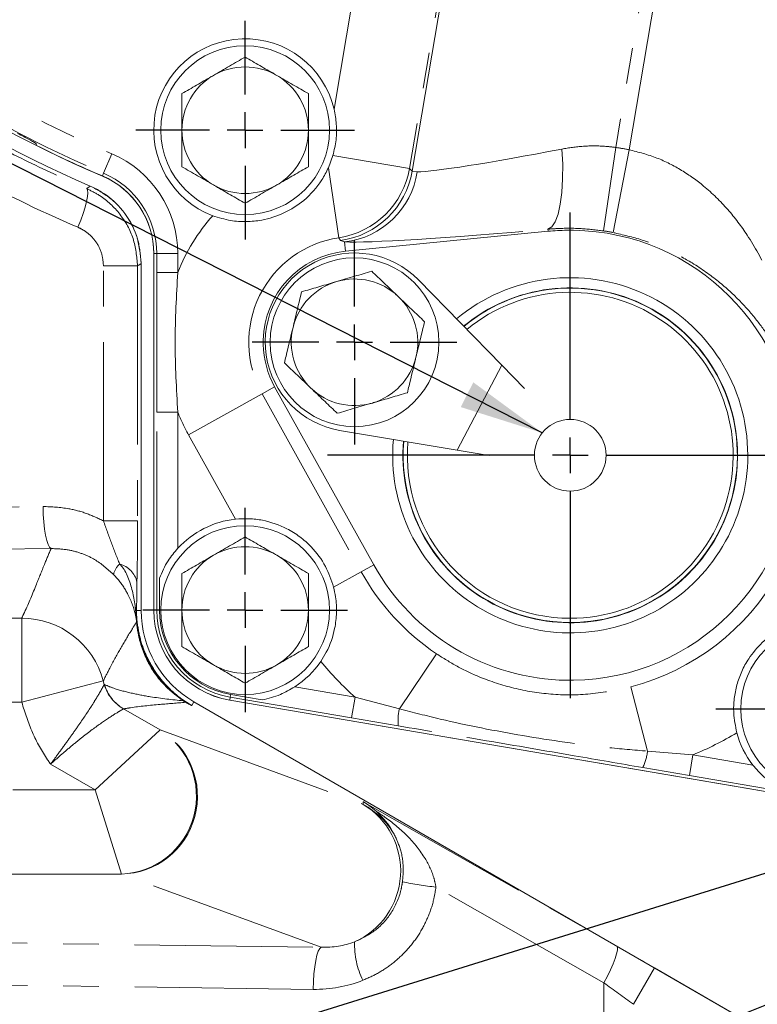
# Model space of a CAD drawing. Units: millimetres. Extents: x 11 to 1180, y 5 to 832.
# Drawn here: x 481 to 507, y 172 to 207 of the extents above; entities that cross this region are included whole.
import ezdxf

# ---------------------------------------------------------------- set-up
doc = ezdxf.new("R2010")
doc.units = ezdxf.units.MM
doc.linetypes.add('PHANTOM', pattern=[12.7, 6.35, -1.27, 1.27, -1.27, 1.27, -1.27])
doc.layers.add('SLD-0', color=7, linetype='Continuous')
doc.styles.add('SLDTEXTSTYLE0', font='TXT', dxfattribs={"width": 0.605})
doc.dimstyles.new('SLDDIMSTYLE1', dxfattribs={"dimtxt": 3, "dimasz": 3, "dimexe": 0, "dimexo": 0.0625, "dimgap": 0.75, "dimtad": 0, "dimdec": 1, "dimlfac": 4, "dimrnd": 1e-09, "dimzin": 4, "dimdsep": 46, "dimtxsty": 'SLDTEXTSTYLE0', "dimsah": 1, "dimcen": 0.09, "dimadec": 0, "dimazin": 0, "dimtfac": 1, "dimtdec": 3, "dimtofl": 0, "dimtmove": 0, "dimatfit": 3, "dimfxl": 0, "dimfrac": 2, "dimtolj": 1, "dimtzin": 12, "dimarcsym": 0})
doc.dimstyles.new('SLDDIMSTYLE2', dxfattribs={"dimtxt": 3, "dimasz": 3, "dimexe": 0, "dimexo": 0.0625, "dimgap": 0.75, "dimtad": 0, "dimlfac": 4, "dimrnd": 1e-09, "dimzin": 4, "dimdsep": 46, "dimtxsty": 'SLDTEXTSTYLE0', "dimsah": 1, "dimcen": 0.09, "dimadec": 0, "dimazin": 0, "dimtfac": 1, "dimtdec": 3, "dimtofl": 0, "dimtmove": 0, "dimatfit": 3, "dimfxl": 0, "dimfrac": 2, "dimtolj": 1, "dimtzin": 12, "dimarcsym": 0})
doc.dimstyles.new('SLDDIMSTYLE3', dxfattribs={"dimtxt": 3, "dimasz": 3, "dimexe": 0, "dimexo": 0.0625, "dimgap": 0.75, "dimtad": 0, "dimtih": 1, "dimtoh": 1, "dimdec": 1, "dimlfac": 4, "dimrnd": 1e-09, "dimzin": 4, "dimdsep": 46, "dimtxsty": 'SLDTEXTSTYLE0', "dimsah": 1, "dimcen": 0, "dimadec": 0, "dimazin": 0, "dimtfac": 1, "dimtdec": 3, "dimtofl": 0, "dimtmove": 0, "dimatfit": 3, "dimfxl": 0, "dimfrac": 2, "dimtolj": 1, "dimtzin": 12, "dimarcsym": 0})
doc.dimstyles.new('SLDDIMSTYLE5', dxfattribs={"dimtxt": 0, "dimasz": 3, "dimexe": 0, "dimexo": 0.0625, "dimgap": 0, "dimtad": 0, "dimtih": 1, "dimtoh": 1, "dimdec": 0, "dimrnd": 1e-09, "dimzin": 0, "dimdsep": 46, "dimtxsty": 'Standard', "dimsah": 1, "dimcen": 0.09, "dimadec": 0, "dimazin": 0, "dimtfac": 3, "dimtdec": 0, "dimtofl": 0, "dimtmove": 0, "dimatfit": 3, "dimfxl": 0, "dimfrac": 2, "dimtolj": 1, "dimtzin": 0, "dimarcsym": 0})

# ---------------------------------------------------------------- blocks, each defined once
blk = doc.blocks.new('*D15')
at = {"layer": 'SLD-0'}
for p, q in [((451.9, 187.037), (451.9, 39.791)), ((561.9, 99.442), (561.9, 39.791)), ((451.9, 42.966), (499.014, 42.966)), ((561.9, 42.966), (514.786, 42.966))]:
    blk.add_line(p, q, dxfattribs=at)
for points in [[(451.9, 42.966), (454.9, 42.505), (454.9, 43.428)], [(561.9, 42.966), (558.9, 43.428), (558.9, 42.505)]]:
    blk.add_solid(points, dxfattribs=at)
at = {"layer": 'SLD-0', "insert": (500.601, 44.534), "char_height": 3, "attachment_point": 1, "style": 'SLDTEXTSTYLE0'}
blk.add_mtext('440.00', dxfattribs=at)
blk = doc.blocks.new('*D18')
at = {"layer": 'SLD-0'}
for p, q in [((523.104, 181.906), (441.613, 156.582)), ((441.613, 156.582), (438.613, 156.582))]:
    blk.add_line(p, q, dxfattribs=at)
blk.add_solid([(523.104, 181.906), (520.102, 181.457), (520.376, 180.575)], dxfattribs=at)
at = {"layer": 'SLD-0', "char_height": 3, "attachment_point": 1, "style": 'SLDTEXTSTYLE0'}
for s, insert in [('%%c', (422.346, 160.449)), ('325.0', (426.719, 160.449)), ('B.C.', (426.074, 155.85))]:
    blk.add_mtext(s, dxfattribs=dict(at, insert=insert))
blk = doc.blocks.new('*D20')
at = {"layer": 'SLD-0'}
for p, q in [((446.787, 271.463), (372.75, 271.463)), ((375.925, 271.463), (375.925, 215.401)), ((375.925, 136.463), (375.925, 192.524)), ((503.495, 136.463), (372.75, 136.463))]:
    blk.add_line(p, q, dxfattribs=at)
for points in [[(375.925, 271.463), (375.463, 268.463), (376.386, 268.463)], [(375.925, 136.463), (376.386, 139.463), (375.463, 139.463)]]:
    blk.add_solid(points, dxfattribs=at)
at = {"layer": 'SLD-0', "char_height": 3, "attachment_point": 1, "rotation": 90, "style": 'SLDTEXTSTYLE0'}
for s, insert in [('2 PLACES', (376.656, 194.509)), ('540.0', (372.058, 198.81))]:
    blk.add_mtext(s, dxfattribs=dict(at, insert=insert))
blk = doc.blocks.new('*D22')
at = {"layer": 'SLD-0'}
for p, q in [((518.44, 176.735), (441.613, 146.282)), ((441.613, 146.282), (438.613, 146.282))]:
    blk.add_line(p, q, dxfattribs=at)
blk.add_arc((561.9, 193.963), 46.75, 197.7378, 288.9845, dxfattribs=at)
blk.add_solid([(518.44, 176.735), (515.481, 176.059), (515.821, 175.201)], dxfattribs=at)
at = {"layer": 'SLD-0', "char_height": 3, "attachment_point": 1, "style": 'SLDTEXTSTYLE0'}
for s, insert in [('%%c', (422.346, 147.85)), ('374.0', (426.719, 147.85))]:
    blk.add_mtext(s, dxfattribs=dict(at, insert=insert))
blk = doc.blocks.new('SW_CENTERMARKSYMBOL_21')
at = {"layer": 'SLD-0', "color": 0}
for p, q in [((0, 1.27), (0, 3.885)), ((0, 0), (0, 0.635)), ((-1.27, 0), (-3.885, 0)), ((0, 0), (-0.635, 0)), ((0, 0), (0, -0.635)), ((0, 0), (0.635, 0)), ((1.27, 0), (3.885, 0)), ((0, -1.27), (0, -3.885))]:
    blk.add_line(p, q, dxfattribs=at)
blk = doc.blocks.new('SW_CENTERMARKSYMBOL_22')
at = {"layer": 'SLD-0', "color": 0}
for p, q in [((0, 1.27), (0, 3.635)), ((0, 0), (0, 0.635)), ((-1.27, 0), (-3.635, 0)), ((0, 0), (-0.635, 0)), ((0, 0), (0, -0.635)), ((0, 0), (0.635, 0)), ((1.27, 0), (3.635, 0)), ((0, -1.27), (0, -3.635))]:
    blk.add_line(p, q, dxfattribs=at)
blk = doc.blocks.new('SW_CENTERMARKSYMBOL_23')
at = {"layer": 'SLD-0', "color": 0}
for p, q in [((0, 1.27), (0, 8.635)), ((0, 0), (0, 0.635)), ((-1.27, 0), (-8.635, 0)), ((0, 0), (-0.635, 0)), ((0, 0), (0, -0.635)), ((0, 0), (0.635, 0)), ((1.27, 0), (8.635, 0)), ((0, -1.27), (0, -8.635))]:
    blk.add_line(p, q, dxfattribs=at)
blk = doc.blocks.new('SW_CENTERMARKSYMBOL_24')
at = {"layer": 'SLD-0', "color": 0}
for p, q in [((0, 1.27), (0, 3.885)), ((0, 0), (0, 0.635)), ((-1.27, 0), (-3.885, 0)), ((0, 0), (-0.635, 0)), ((0, 0), (0, -0.635)), ((0, 0), (0.635, 0)), ((1.27, 0), (3.885, 0)), ((0, -1.27), (0, -3.885))]:
    blk.add_line(p, q, dxfattribs=at)
blk = doc.blocks.new('SW_CENTERMARKSYMBOL_25')
at = {"layer": 'SLD-0', "color": 0}
for p, q in [((0, 1.27), (0, 3.635)), ((0, 0), (0, 0.635)), ((-1.27, 0), (-3.635, 0)), ((0, 0), (-0.635, 0)), ((0, 0), (0, -0.635)), ((0, 0), (0.635, 0)), ((1.27, 0), (3.635, 0)), ((0, -1.27), (0, -3.635))]:
    blk.add_line(p, q, dxfattribs=at)

msp = doc.modelspace()

# ---------------------------------------------------------------- linework, layer by layer
at = {"color": 8, "linetype": 'PHANTOM', "lineweight": 0}
for p, q in [((496.86961, 216.12032), (494.46906, 201.99918)), ((494.56253, 201.90327), (496.99777, 216.22854)), ((503.67804, 213.78239), (501.80162, 202.74437)), ((502.27518, 202.66386), (504.1516, 213.70189)), ((491.78558, 204.10336), (493.25889, 212.77007)), ((501.36343, 199.77839), (501.80162, 202.74437)), ((501.70866, 199.7197), (502.27518, 202.66386)), ((483.88153, 202.51681), (483.58809, 201.82709)), ((491.74641, 202.46203), (494.46906, 201.99918)), ((491.95648, 199.53642), (491.58502, 202.0218)), ((483.5469, 201.73027), (483.54708, 201.73069)), ((483.58809, 201.82709), (483.54708, 201.73069)), ((494.56253, 201.90327), (494.74524, 201.87845)), ((482.9885, 201.27971), (483.11654, 201.36945)), ((492.01502, 199.43549), (491.95648, 199.53642)), ((499.40085, 199.76171), (499.39325, 199.83885)), ((492.16113, 199.38394), (492.01502, 199.43549)), ((492.1938, 199.05207), (492.16113, 199.38394)), ((485.37273, 198.96929), (485.37319, 198.96929)), ((485.37319, 198.96929), (485.37319, 186.29772)), ((485.47795, 198.96929), (485.37319, 198.96929)), ((485.47795, 198.30257), (485.47795, 198.96929)), ((486.22749, 198.96929), (485.47795, 198.96929)), ((486.22749, 198.96929), (486.22749, 198.30257)), ((483.58479, 198.53409), (484.79766, 198.53409)), ((483.58479, 189.46896), (483.58479, 198.53409)), ((484.79766, 198.53409), (484.79766, 189.46896)), ((486.22749, 198.30257), (485.47795, 198.30257)), ((496.16568, 191.9806), (497.7471, 195.00074)), ((486.60724, 192.53084), (489.22693, 193.98902)), ((489.67255, 194.23706), (489.22693, 193.98902)), ((489.22693, 193.98902), (492.74906, 187.66133)), ((486.22749, 193.33286), (485.47795, 193.33286)), ((485.47795, 186.29772), (485.47795, 193.33286)), ((486.22749, 193.33286), (486.22749, 188.49488)), ((488.2779, 189.52942), (486.60724, 192.53084)), ((459.00094, 189.67543), (481.43611, 189.98037)), ((483.58479, 189.46896), (484.79766, 189.46896)), ((481.72232, 188.48403), (459.28715, 188.17908)), ((491.7678, 187.11514), (492.74906, 187.66133)), ((493.19468, 187.90937), (492.74906, 187.66133)), ((484.74004, 186.21253), (484.71686, 186.39609)), ((484.76128, 186.28772), (484.76127, 186.17898)), ((484.76128, 186.28772), (484.92477, 186.28772)), ((485.37273, 186.29772), (485.37319, 186.29772)), ((485.47795, 186.29772), (485.37319, 186.29772)), ((485.57797, 186.29772), (485.47795, 186.29772)), ((453.60517, 186.01116), (480.67795, 186.01116)), ((480.67795, 186.01116), (480.67795, 183.01846)), ((484.76127, 186.17898), (484.78418, 185.8417)), ((494.10705, 182.78844), (495.42646, 184.74481)), ((483.57589, 183.77895), (480.67795, 183.01846)), ((483.57589, 183.77895), (483.61182, 183.65014)), ((483.61182, 183.65014), (483.61662, 183.64948)), ((490.38556, 183.56764), (492.53713, 183.2007)), ((502.93199, 181.28339), (502.33559, 183.56649)), ((488.07597, 183.09442), (488.07604, 183.09487)), ((488.09366, 183.19815), (488.07604, 183.09487)), ((488.07604, 183.09487), (508.70104, 179.57737)), ((488.11047, 183.29675), (488.09366, 183.19815)), ((492.41112, 182.46182), (488.09366, 183.19815)), ((492.53713, 183.2007), (492.41112, 182.46182)), ((492.53713, 183.2007), (494.10705, 182.78844)), ((480.67795, 183.01846), (454.95624, 183.01846)), ((484.30072, 182.78516), (484.29729, 182.78433)), ((484.30072, 182.78516), (485.59642, 182.03709)), ((486.72269, 182.9066), (486.79977, 183.04012)), ((494.07029, 182.1819), (492.41112, 182.46182)), ((483.28955, 179.90697), (485.59194, 182.03334)), ((485.59642, 182.03709), (492.82523, 179.38998)), ((502.93199, 181.28339), (504.5498, 181.15199)), ((504.5498, 181.15199), (504.42379, 180.41311)), ((504.5498, 181.15199), (506.67878, 180.7889)), ((483.28955, 179.90697), (481.70354, 180.82265)), ((504.42379, 180.41311), (502.76563, 180.69895)), ((508.71866, 179.68065), (504.42379, 180.41311)), ((454.95624, 179.90697), (483.28955, 179.90697)), ((483.28955, 179.90697), (484.22029, 176.91427)), ((492.82523, 179.48334), (501.84324, 174.34747)), ((492.82523, 179.38998), (492.82523, 179.48334)), ((484.22029, 176.91427), (455.10243, 176.91427)), ((491.33023, 174.31081), (484.22226, 176.91367)), ((501.37991, 173.04922), (495.4099, 176.44922)), ((459.28715, 174.74635), (491.33023, 174.31081)), ((503.17891, 173.58151), (502.42936, 172.28327)), ((503.17891, 173.58151), (537.49958, 153.76646)), ((491.04401, 172.81446), (459.00094, 173.25)), ((501.37991, 129.84889), (501.37991, 173.04922))]:
    msp.add_line(p, q, dxfattribs=at)
at = {"color": 7, "linetype": 'Continuous', "lineweight": 15}
for p, q in [((481.20667, 202.81136), (481.18597, 202.88026)), ((481.20726, 202.81055), (481.20667, 202.81136)), ((491.74641, 202.46203), (491.58502, 202.0218)), ((499.40085, 199.76171), (492.1938, 199.05207)), ((485.37227, 198.96504), (485.37227, 186.29772)), ((485.37273, 198.96929), (485.37273, 186.29772)), ((484.92477, 198.61753), (484.92477, 186.28772)), ((497.7471, 195.00074), (494.78411, 198.03569)), ((497.7471, 195.00074), (498.5537, 194.17455)), ((489.67255, 194.23706), (493.19468, 187.90937)), ((491.98345, 192.68707), (496.16568, 191.9806)), ((496.16568, 191.9806), (497.3042, 191.78829)), ((485.57797, 187.43558), (485.57797, 186.29772)), ((488.07589, 183.09397), (508.70089, 179.57647)), ((488.07597, 183.09442), (508.70097, 179.57692)), ((488.11047, 183.29675), (489.23214, 183.10545)), ((486.79977, 183.04012), (537.50049, 153.76805))]:
    msp.add_line(p, q, dxfattribs=at)
at = {"color": 8, "linetype": 'PHANTOM', "lineweight": 0, "flags": 128}
for points in [[(499.39325, 199.83885), (499.52784, 199.9211), (499.64807, 200.10058), (499.74992, 200.37128), (499.82998, 200.72411), (499.88555, 201.14727), (499.91478, 201.62657), (499.91669, 202.14595), (499.89121, 202.688)], [(494.46906, 201.99918), (494.51579, 201.95138), (494.56253, 201.90327)], [(482.67713, 199.90488), (482.77575, 200.15598), (482.86158, 200.39873), (482.93178, 200.62508), (482.984, 200.82749), (483.01652, 200.99925), (483.02825, 201.13464), (483.01881, 201.22918), (482.9885, 201.27971)], [(484.92477, 198.61753), (484.84208, 198.56323), (484.79766, 198.53409)], [(481.43611, 189.98037), (481.44481, 189.70038), (481.46327, 189.43022), (481.49083, 189.17941), (481.52653, 188.95676), (481.56912, 188.7701), (481.61709, 188.626), (481.66877, 188.52951), (481.72232, 188.48403)], [(491.04401, 172.81446), (491.05271, 173.09446), (491.07117, 173.36461), (491.09873, 173.61542), (491.13444, 173.83807), (491.17702, 174.02473), (491.225, 174.16884), (491.27667, 174.26533), (491.33023, 174.31081)], [(501.84324, 174.34747), (501.86528, 174.29608), (501.86235, 174.20435), (501.83456, 174.07525), (501.7828, 173.91296), (501.70874, 173.72273), (501.6148, 173.51071), (501.50399, 173.28376), (501.37991, 173.04922)]]:
    msp.add_lwpolyline(points, dxfattribs=at)
at = {"color": 7, "linetype": 'Continuous', "lineweight": 15}
for centre, radius in [((488.62227, 203.35772), 3), ((492.51227, 195.81772), 3), ((500.18477, 191.80022), 1.275), ((488.62227, 186.29772), 3), ((509.24727, 182.78022), 3)]:
    msp.add_circle(centre, radius, dxfattribs=at)
for centre, radius, start, end in [((500.18277, 240.83772), 43, 151.781091, 246.616156), ((500.17477, 240.83772), 42.5, 151.602621, 246.966844), ((488.62227, 203.35772), 3.25, 13.263458, 249.250668), ((488.62227, 203.35772), 2.25, 60, 120), ((488.62227, 203.35772), 2.25, 120, 180), ((488.62227, 203.35772), 2.25, 360, 60), ((488.62227, 203.35772), 2.25, 180, 240), ((488.62227, 203.35772), 2.25, 300, 360), ((500.18477, 240.83772), 42.49954, 243.478439, 246.95316), ((482.37227, 198.96504), 3, 0, 66.966844), ((482.37227, 198.96929), 3.00046, 0, 66.95316), ((488.62227, 203.35772), 2.25, 240, 300), ((500.18477, 191.80022), 8, 90.866122, 95.623488), ((500.18477, 191.80022), 8, 0.866122, 89.133878), ((492.51227, 195.81772), 3.25, 95.623488, 178.641098), ((492.51227, 195.81772), 3.175, 44.312663, 260.41213), ((500.18477, 191.80022), 6.31397, 0, 129.847593), ((492.51227, 195.81772), 2.25, 106.368965, 166.368965), ((492.51227, 195.81772), 2.25, 46.368965, 106.368965), ((492.51227, 195.81772), 2.25, 346.368965, 46.368965), ((500.18477, 191.80022), 5.95312, 0, 129.576347), ((500.18477, 191.80022), 5.9436, 270, 129.568739), ((500.18477, 191.80022), 5.7936, 270, 129.445623), ((492.51227, 195.81772), 2.25, 166.368965, 226.368965), ((492.51227, 195.81772), 3.25, 181.358902, 209.101305), ((492.51227, 195.81772), 2.25, 286.368965, 346.368965), ((492.51227, 195.81772), 2.25, 226.368965, 286.368965), ((500.18477, 191.80022), 6.31397, 174.8772, 0), ((500.18477, 191.80022), 5.95313, 175.148447, 0), ((500.18477, 191.80022), 5.9436, 175.156054, 270), ((500.18477, 191.80022), 5.7936, 175.27917, 270), ((500.18477, 191.80022), 8, 270.866122, 359.133878), ((488.62227, 186.29772), 3.25, 96.082588, 137.464241), ((488.62227, 186.29772), 2.25, 60, 120), ((488.62227, 186.29772), 2.25, 120, 180), ((488.62227, 186.29772), 2.25, 360, 60), ((500.18477, 191.80022), 8, 209.101305, 269.133878), ((488.67477, 186.28772), 3.75, 180, 240), ((488.62227, 186.29772), 3.25, 180, 260.321583), ((488.62227, 186.29772), 3.24954, 180, 260.321583), ((488.62227, 186.29772), 3.0443, 180, 260.321583), ((488.62227, 186.29772), 2.25, 180, 240), ((488.62227, 186.29772), 2.25, 300, 360), ((488.62227, 186.29772), 3.25, 302.857342, 325.829161), ((488.62227, 186.29772), 2.25, 240, 300), ((509.24727, 182.78022), 3.25, 195.088364, 217.785824)]:
    msp.add_arc(centre, radius, start, end, dxfattribs=at)
at = {"color": 8, "linetype": 'PHANTOM', "lineweight": 0}
for centre, radius, start, end in [((500.18477, 240.83772), 42.39432, 151.62911, 246.95316), ((500.18477, 240.83772), 41.64478, 232.684652, 246.95316), ((500.18477, 240.83772), 42.49909, 243.477242, 246.95316), ((500.18477, 191.80022), 11.06294, 79.10816, 81.59616), ((482.37227, 198.96929), 3.85522, 0, 66.95316), ((491.50983, 202.50519), 3.00219, 278.555935, 350.296687), ((482.37227, 198.96929), 3.00091, 0, 66.95316), ((482.37227, 198.96929), 3.10568, 0, 66.95316), ((491.60329, 202.40932), 3.00219, 277.882427, 350.295885), ((491.81582, 202.32738), 2.96362, 276.691086, 351.287364), ((492.51227, 195.81772), 6.75818, 138.242623, 158.427281), ((492.51227, 195.81772), 3.76001, 98.500462, 209.101305), ((500.18477, 191.80022), 8.06477, 79.10816, 81.59616), ((500.18477, 191.80022), 8.51001, 284.639705, 16.365528), ((492.51227, 195.81772), 6.75818, 201.572719, 209.101305), ((484.68038, 187.38463), 0.75996, 133.332229, 166.25716), ((483.93958, 187.11087), 0.85513, 12.455345, 75.141375), ((500.18477, 191.80022), 8.51001, 209.101305, 236.003461), ((484.5426, 186.26138), 0.22025, 6.867112, 37.705097), ((485.33761, 186.12015), 0.60467, 171.211989, 185.640153), ((484.69444, 186.16017), 0.06943, 15.719438, 48.950284), ((488.62227, 186.29772), 3.24909, 180, 260.321583), ((488.62227, 186.29772), 3.14432, 180, 260.321583), ((480.67111, 183.00506), 3.0061, 14.91816, 89.869594), ((484.89162, 185.89275), 0.1312, 192.257845, 208.192186), ((484.76051, 185.85091), 0.0254, 307.543665, 338.732945), ((500.18477, 191.80022), 11.50818, 219.550347, 228.352956), ((485.04993, 184.08446), 1.50227, 196.804848, 239.933529), ((485.05312, 184.08356), 1.50065, 196.814008, 239.908383), ((486.63972, 183.34662), 0.34969, 220.578698, 232.073366), ((486.99379, 183.80635), 0.92533, 227.958663, 238.366681), ((487.25943, 184.31386), 1.49729, 236.121272, 239.897807), ((495.81928, 182.38028), 1.76021, 166.591906, 186.470931), ((484.11811, 179.68496), 2.77256, 272.112134, 57.887866), ((484.16539, 179.67491), 2.76183, 271.179825, 58.792087), ((500.18477, 191.80022), 11.50818, 292.29021, 300.984849), ((501.18125, 181.46582), 1.76021, 334.172235, 354.05126), ((491.3892, 177.0275), 2.76469, 294.080852, 58.706592), ((497.1304, 191.23175), 14.88232, 258.71291, 263.361359), ((495.31613, 174.39259), 2.80106, 177.732267, 206.648276)]:
    msp.add_arc(centre, radius, start, end, dxfattribs=at)
for centre, major_axis, ratio, start_param, end_param in [((501.91959, 203.43837), (7.35851, 1.52458), 0.04487057, 3.35667674, 4.42383825), ((500.16683, 240.83772), (44.51364, 0), 0.99997696, 4.20505375, 4.30859861), ((502.21339, 200.45463), (10.31626, 1.01902), 0.03368484, 3.36500919, 4.4321707), ((483.72362, 179.65636), (1.87505, 2.38154), 0.01141659, 0.03655465, 0.07146123), ((491.32615, 176.8724), (3, 0), 0.96882011, 0.52392136, 1.04754922), ((483.72362, 176.91306), (0.50092, -0.00106), 0.0348355, 0.09546469, 0.13037128), ((491.27143, 177.07564), (2.94145, -0.758), 0.90435534, 4.96081939, 5.36653557), ((503.17891, 173.29925), (6.99893, -4.04577), 0.03023305, 1.58827091, 1.78025713), ((490.98522, 177.07564), (4.38012, -1.06518), 0.94206413, 4.9506828, 5.35639897), ((502.42936, 172.001), (5.49835, -4.04716), 0.03330602, 1.5953069, 1.78729311)]:
    msp.add_ellipse(centre, major_axis=major_axis, ratio=ratio, start_param=start_param, end_param=end_param, dxfattribs=at)
at = {"color": 7, "linetype": 'Continuous', "lineweight": 15}
for points, knots in [([(488.62227, 205.95579), (488.43957, 205.85031), (488.07081, 205.6374), (487.68961, 205.41732), (487.49727, 205.30627)], [0, 0, 0, 0, 0.49545796, 1, 1, 1, 1]), ([(489.74727, 205.30627), (489.72061, 205.32167), (489.51867, 205.43826), (489.13792, 205.65808), (488.7952, 205.85595), (488.62227, 205.95579)], [0, 0, 0, 0, 0.07009003, 0.53078443, 1, 1, 1, 1]), ([(487.49727, 205.30627), (487.47061, 205.29088), (487.26867, 205.17429), (486.88792, 204.95446), (486.5452, 204.75659), (486.37227, 204.65675)], [0, 0, 0, 0, 0.07009003, 0.53078443, 1, 1, 1, 1]), ([(490.87227, 204.65675), (490.68957, 204.76224), (490.32081, 204.97514), (489.93961, 205.19523), (489.74727, 205.30627)], [0, 0, 0, 0, 0.49545796, 1, 1, 1, 1]), ([(486.37227, 204.65675), (486.37227, 204.32263), (486.37227, 203.89407), (486.37227, 203.45457), (486.37227, 203.35772)], [0, 0, 0, 0, 0.77963608, 1, 1, 1, 1]), ([(490.87227, 203.35772), (490.87227, 203.45457), (490.87227, 203.89407), (490.87227, 204.32263), (490.87227, 204.65675)], [0, 0, 0, 0, 0.22036392, 1, 1, 1, 1]), ([(491.78558, 204.10336), (491.8181, 203.92629), (491.88408, 203.56703), (491.87299, 203.00922), (491.78882, 202.64536), (491.74641, 202.46203)], [0, 0, 0, 0, 0.325315508, 0.66005362, 1, 1, 1, 1]), ([(480.53048, 203.24401), (480.6052, 203.20479), (480.75465, 203.12635), (480.9528, 203.02003), (481.10111, 202.9376), (481.17464, 202.89284), (481.18298, 202.88357), (481.18597, 202.88026)], [0, 0, 0, 0, 0.21967932, 0.43936649, 0.65884882, 0.87803556, 1, 1, 1, 1]), ([(486.37227, 203.35772), (486.37227, 203.0043), (486.37227, 202.56454), (486.37227, 202.1417), (486.37227, 202.05868)], [0, 0, 0, 0, 0.8036473, 1, 1, 1, 1]), ([(490.87227, 202.05868), (490.87227, 202.1417), (490.87227, 202.56454), (490.87227, 203.0043), (490.87227, 203.35772)], [0, 0, 0, 0, 0.1963527, 1, 1, 1, 1]), ([(486.37227, 202.05868), (486.55498, 201.95319), (486.92374, 201.74029), (487.30494, 201.5202), (487.49727, 201.40916)], [0, 0, 0, 0, 0.49545796, 1, 1, 1, 1]), ([(491.58502, 202.0218), (491.51074, 201.87561), (491.28775, 201.4367), (490.77552, 200.86927), (490.01656, 200.38091), (489.29999, 200.15359), (488.66327, 200.09374), (488.07409, 200.12976), (487.68185, 200.25249), (487.47086, 200.31851)], [0, 0, 0, 0, 0.10030203, 0.30112737, 0.46964758, 0.63822878, 0.75262868, 0.86693369, 1, 1, 1, 1]), ([(489.74727, 201.40916), (489.77394, 201.42455), (489.97588, 201.54114), (490.35663, 201.76097), (490.69934, 201.95884), (490.87227, 202.05868)], [0, 0, 0, 0, 0.07009003, 0.53078443, 1, 1, 1, 1]), ([(484.92477, 198.61753), (484.8917, 198.95489), (484.82555, 199.62962), (484.30782, 200.52388), (483.68963, 201.09016), (483.252, 201.30344), (483.11654, 201.36945)], [0, 0, 0, 0, 0.29003333, 0.58007083, 0.87002585, 1, 1, 1, 1]), ([(487.49727, 201.40916), (487.52394, 201.39376), (487.72588, 201.27717), (488.10663, 201.05735), (488.44934, 200.85948), (488.62227, 200.75964)], [0, 0, 0, 0, 0.07009003, 0.53078443, 1, 1, 1, 1]), ([(488.62227, 200.75964), (488.80498, 200.86512), (489.17374, 201.07803), (489.55494, 201.29811), (489.74727, 201.40916)], [0, 0, 0, 0, 0.49545796, 1, 1, 1, 1]), ([(500.06384, 199.7993), (500.07288, 199.7993), (500.11653, 199.7993), (500.19805, 199.7993), (500.2703, 199.7993), (500.30307, 199.7993), (500.3057, 199.7993)], [0, 0, 0, 0, 0.11792292, 0.56937464, 0.96545597, 1, 1, 1, 1]), ([(493.12456, 198.34261), (492.92214, 198.28316), (492.51359, 198.16316), (492.09126, 198.0391), (491.87817, 197.97652)], [0, 0, 0, 0, 0.49545796, 1, 1, 1, 1]), ([(494.0648, 197.44626), (494.04251, 197.46751), (493.87374, 197.6284), (493.55552, 197.93177), (493.26909, 198.20483), (493.12456, 198.34261)], [0, 0, 0, 0, 0.07009003, 0.53078443, 1, 1, 1, 1]), ([(491.87817, 197.97652), (491.84863, 197.96784), (491.6249, 197.90212), (491.20307, 197.77822), (490.82338, 197.66669), (490.63179, 197.61042)], [0, 0, 0, 0, 0.07009003, 0.53078443, 1, 1, 1, 1]), ([(490.63179, 197.61042), (490.55305, 197.28571), (490.45205, 196.86922), (490.34847, 196.44209), (490.32565, 196.34797)], [0, 0, 0, 0, 0.77963608, 1, 1, 1, 1]), ([(495.00504, 196.54991), (494.85234, 196.69548), (494.54414, 196.98929), (494.22555, 197.29302), (494.0648, 197.44626)], [0, 0, 0, 0, 0.495457963, 1, 1, 1, 1]), ([(494.6989, 195.28746), (494.72172, 195.38158), (494.8253, 195.80871), (494.9263, 196.2252), (495.00504, 196.54991)], [0, 0, 0, 0, 0.220363923, 1, 1, 1, 1]), ([(490.32565, 196.34797), (490.24236, 196.00451), (490.13872, 195.57713), (490.03907, 195.16621), (490.01951, 195.08552)], [0, 0, 0, 0, 0.8036473, 1, 1, 1, 1]), ([(489.26319, 195.74064), (489.26319, 195.74828), (489.26319, 195.76694), (489.26319, 195.80273), (489.26319, 195.84639), (489.26319, 195.877), (489.26319, 195.89207), (489.26319, 195.89479)], [0, 0, 0, 0, 0.16378087, 0.40003027, 0.67148245, 0.94064799, 1, 1, 1, 1]), ([(490.01951, 195.08552), (490.17221, 194.93995), (490.4804, 194.64614), (490.799, 194.34241), (490.95975, 194.18917)], [0, 0, 0, 0, 0.495457963, 1, 1, 1, 1]), ([(494.39276, 194.02501), (494.41232, 194.1057), (494.51197, 194.51663), (494.61561, 194.944), (494.6989, 195.28746)], [0, 0, 0, 0, 0.1963527, 1, 1, 1, 1]), ([(490.95975, 194.18917), (490.98203, 194.16792), (491.15081, 194.00703), (491.46903, 193.70366), (491.75546, 193.4306), (491.89999, 193.29282)], [0, 0, 0, 0, 0.07009003, 0.53078443, 1, 1, 1, 1]), ([(493.14637, 193.65891), (493.17592, 193.66759), (493.39964, 193.73331), (493.82147, 193.85721), (494.20117, 193.96874), (494.39276, 194.02501)], [0, 0, 0, 0, 0.07009003, 0.53078443, 1, 1, 1, 1]), ([(491.89999, 193.29282), (492.10241, 193.35227), (492.51095, 193.47228), (492.93329, 193.59633), (493.14637, 193.65891)], [0, 0, 0, 0, 0.49545796, 1, 1, 1, 1]), ([(488.2779, 189.52942), (488.43927, 189.53936), (488.76223, 189.55925), (489.39353, 189.48078), (490.00857, 189.26825), (490.57388, 188.91505), (491.05413, 188.49017), (491.50832, 187.88725), (491.68346, 187.36608), (491.7678, 187.11514)], [0, 0, 0, 0, 0.10288074, 0.2058937, 0.40953647, 0.52899425, 0.6483247, 0.83066508, 1, 1, 1, 1]), ([(488.62227, 188.89579), (488.43957, 188.79031), (488.07081, 188.5774), (487.68961, 188.35732), (487.49727, 188.24627)], [0, 0, 0, 0, 0.49545796, 1, 1, 1, 1]), ([(489.74727, 188.24627), (489.72061, 188.26167), (489.51867, 188.37826), (489.13792, 188.59808), (488.7952, 188.79595), (488.62227, 188.89579)], [0, 0, 0, 0, 0.07009003, 0.53078443, 1, 1, 1, 1]), ([(486.22749, 188.49488), (486.10615, 188.349), (485.82365, 188.00939), (485.66721, 187.64401), (485.57797, 187.43558)], [0, 0, 0, 0, 0.42954825, 1, 1, 1, 1]), ([(487.49727, 188.24627), (487.47061, 188.23088), (487.26867, 188.11429), (486.88792, 187.89446), (486.5452, 187.69659), (486.37227, 187.59675)], [0, 0, 0, 0, 0.07009003, 0.53078443, 1, 1, 1, 1]), ([(490.87227, 187.59675), (490.68957, 187.70224), (490.32081, 187.91514), (489.93961, 188.13523), (489.74727, 188.24627)], [0, 0, 0, 0, 0.49545796, 1, 1, 1, 1]), ([(484.71686, 186.39609), (484.69055, 186.56673), (484.6376, 186.91023), (484.4913, 187.39874), (484.32851, 187.75466), (484.1888, 187.90518), (484.15887, 187.93741)], [0, 0, 0, 0, 0.31320762, 0.6304996, 0.92085962, 1, 1, 1, 1]), ([(486.37227, 187.59675), (486.37227, 187.26263), (486.37227, 186.83407), (486.37227, 186.39457), (486.37227, 186.29772)], [0, 0, 0, 0, 0.77963608, 1, 1, 1, 1]), ([(490.87227, 186.29772), (490.87227, 186.39457), (490.87227, 186.83407), (490.87227, 187.26263), (490.87227, 187.59675)], [0, 0, 0, 0, 0.22036392, 1, 1, 1, 1]), ([(491.7678, 187.11514), (491.79387, 186.99911), (491.86206, 186.69566), (491.88621, 186.20309), (491.81075, 185.54305), (491.6096, 184.94786), (491.37909, 184.58049), (491.31122, 184.47231)], [0, 0, 0, 0, 0.12845935, 0.33596932, 0.5435249, 0.86558601, 1, 1, 1, 1]), ([(486.37227, 186.29772), (486.37227, 185.9443), (486.37227, 185.50454), (486.37227, 185.0817), (486.37227, 184.99868)], [0, 0, 0, 0, 0.8036473, 1, 1, 1, 1]), ([(490.87227, 184.99868), (490.87227, 185.0817), (490.87227, 185.50454), (490.87227, 185.9443), (490.87227, 186.29772)], [0, 0, 0, 0, 0.1963527, 1, 1, 1, 1]), ([(506.10932, 181.93421), (506.06145, 182.17103), (505.97898, 182.57902), (506.00708, 183.15247), (506.10083, 183.64551), (506.27193, 184.1202), (506.55326, 184.63504), (506.99519, 185.16464), (507.55072, 185.57702), (508.09433, 185.8346), (508.58851, 185.97638), (509.07957, 186.03621), (509.5736, 186.03054), (509.90574, 185.95922), (510.07852, 185.92212)], [0, 0, 0, 0, 0.103333917, 0.178023115, 0.252812804, 0.329684377, 0.406428728, 0.513995375, 0.621622521, 0.702998167, 0.784444458, 0.854399184, 0.924259033, 1, 1, 1, 1]), ([(486.37227, 184.99868), (486.55498, 184.89319), (486.92374, 184.68029), (487.30494, 184.4602), (487.49727, 184.34916)], [0, 0, 0, 0, 0.49545796, 1, 1, 1, 1]), ([(489.74727, 184.34916), (489.77394, 184.36455), (489.97588, 184.48114), (490.35663, 184.70097), (490.69934, 184.89884), (490.87227, 184.99868)], [0, 0, 0, 0, 0.07009003, 0.53078443, 1, 1, 1, 1]), ([(487.49727, 184.34916), (487.52394, 184.33376), (487.72588, 184.21717), (488.10663, 183.99735), (488.44934, 183.79948), (488.62227, 183.69964)], [0, 0, 0, 0, 0.07009003, 0.53078443, 1, 1, 1, 1]), ([(488.62227, 183.69964), (488.80498, 183.80512), (489.17374, 184.01803), (489.55494, 184.23811), (489.74727, 184.34916)], [0, 0, 0, 0, 0.49545796, 1, 1, 1, 1]), ([(500.3057, 183.80113), (500.30307, 183.80113), (500.2703, 183.80113), (500.19805, 183.80113), (500.11653, 183.80113), (500.07288, 183.80113), (500.06384, 183.80113)], [0, 0, 0, 0, 0.03454403, 0.43062536, 0.88207708, 1, 1, 1, 1]), ([(489.23214, 183.10545), (489.44698, 183.15672), (489.83309, 183.24887), (490.2158, 183.46969), (490.38556, 183.56764)], [0, 0, 0, 0, 0.55641877, 1, 1, 1, 1]), ([(506.67878, 180.7889), (506.80218, 180.64476), (507.08946, 180.30919), (507.42334, 180.09355), (507.6138, 179.97054)], [0, 0, 0, 0, 0.42954825, 1, 1, 1, 1]), ([(493.2774, 179.1512), (493.20228, 179.21413), (493.05935, 179.33385), (492.90307, 179.43636), (492.82662, 179.4825), (492.82523, 179.48334)], [0, 0, 0, 0, 0.5210369, 0.99131983, 1, 1, 1, 1]), ([(493.92374, 178.32644), (493.92265, 178.32844), (493.86752, 178.43012), (493.74762, 178.62337), (493.55666, 178.88302), (493.35887, 179.07296), (493.2774, 179.1512)], [0, 0, 0, 0, 0.00734934, 0.37305366, 0.74174956, 1, 1, 1, 1])]:
    msp.add_open_spline(points, degree=3, knots=knots, dxfattribs=at)
at = {"color": 8, "linetype": 'PHANTOM', "lineweight": 0}
for points, knots in [([(476.3612, 204.82343), (477.19801, 204.30074), (478.68058, 203.37472), (480.90372, 202.20966), (482.29293, 201.58998), (482.9885, 201.27971)], [0, 0, 0, 0, 0.39285042, 0.69600743, 1, 1, 1, 1]), ([(499.89121, 202.688), (500.14259, 202.7273), (500.6522, 202.80697), (501.30122, 202.80343), (501.68444, 202.7582), (501.80162, 202.74437)], [0, 0, 0, 0, 0.40326251, 0.81754244, 1, 1, 1, 1]), ([(502.27518, 202.66386), (502.6103, 202.5773), (503.27175, 202.40643), (504.16291, 201.9435), (505.02324, 201.3312), (505.81173, 200.54913), (506.58505, 199.52245), (507.23533, 198.32896), (507.66311, 197.22984), (507.91787, 196.38477), (508.0403, 195.92021), (508.10778, 195.66792), (508.14214, 195.55609), (508.15443, 195.54414), (508.16003, 195.53871)], [0, 0, 0, 0, 0.08226135, 0.16236628, 0.24262208, 0.3467013, 0.45098561, 0.59311669, 0.7352834, 0.81661994, 0.89759087, 0.93376355, 0.96987025, 1, 1, 1, 1]), ([(482.9885, 201.27971), (483.14426, 201.20274), (483.59406, 200.98048), (484.20582, 200.39921), (484.70218, 199.52285), (484.7658, 198.86402), (484.79766, 198.53409)], [0, 0, 0, 0, 0.150155548, 0.433617158, 0.716361978, 1, 1, 1, 1]), ([(483.58479, 198.53409), (483.56883, 198.69913), (483.53691, 199.02917), (483.28717, 199.46733), (482.98018, 199.75651), (482.75526, 199.86663), (482.67713, 199.90488)], [0, 0, 0, 0, 0.2821406, 0.56420673, 0.84861789, 1, 1, 1, 1]), ([(501.36343, 199.77839), (501.09893, 199.80997), (500.5617, 199.87413), (499.90059, 199.87515), (499.51766, 199.84775), (499.39325, 199.83885)], [0, 0, 0, 0, 0.3956863, 0.80366034, 1, 1, 1, 1]), ([(508.24095, 194.18517), (508.22679, 194.19688), (508.19845, 194.22031), (508.09669, 194.43097), (507.92893, 194.79772), (507.6615, 195.33127), (507.30141, 195.94052), (506.83237, 196.60189), (506.23469, 197.29235), (505.48476, 197.98429), (504.62395, 198.59929), (503.69785, 199.0935), (502.75122, 199.47897), (502.05917, 199.63877), (501.70866, 199.7197)], [0, 0, 0, 0, 0.06311914, 0.12628703, 0.21456531, 0.30296481, 0.39549957, 0.48825257, 0.58070255, 0.67825472, 0.77560127, 0.84984856, 0.92395133, 1, 1, 1, 1]), ([(481.43611, 189.98037), (481.74173, 189.96656), (482.26388, 189.94297), (482.98659, 189.74899), (483.384, 189.56295), (483.58479, 189.46896)], [0, 0, 0, 0, 0.41118531, 0.70250758, 1, 1, 1, 1]), ([(484.15887, 187.93741), (484.05934, 188.18372), (483.85823, 188.6814), (483.67655, 189.20466), (483.58479, 189.46896)], [0, 0, 0, 0, 0.49489162, 1, 1, 1, 1]), ([(484.79766, 189.46896), (484.79711, 189.21261), (484.79601, 188.7054), (484.78797, 187.96477), (484.7791, 187.52106), (484.77459, 187.29531)], [0, 0, 0, 0, 0.33420049, 0.66125769, 1, 1, 1, 1]), ([(480.67795, 186.01116), (480.71072, 186.07895), (480.90581, 186.4825), (481.1591, 187.11634), (481.46175, 187.87286), (481.64111, 188.29354), (481.72232, 188.48403)], [0, 0, 0, 0, 0.08225165, 0.48964156, 0.76890695, 1, 1, 1, 1]), ([(483.94217, 187.56517), (483.7248, 187.75931), (483.38288, 188.06469), (482.81507, 188.31664), (482.29799, 188.4637), (481.9268, 188.47681), (481.72232, 188.48403)], [0, 0, 0, 0, 0.346811766, 0.545525116, 0.749648965, 1, 1, 1, 1]), ([(484.73586, 186.06072), (484.73149, 186.0817), (484.68175, 186.32002), (484.52469, 186.77696), (484.21034, 187.26757), (484.00057, 187.50036), (483.94217, 187.56517)], [0, 0, 0, 0, 0.046907002, 0.53283114, 0.869940509, 1, 1, 1, 1]), ([(484.77459, 187.29531), (484.77401, 187.27395), (484.77186, 187.19457), (484.76943, 187.02951), (484.76723, 186.73829), (484.76382, 186.49564), (484.76169, 186.32132), (484.76128, 186.28772)], [0, 0, 0, 0, 0.07490701, 0.27844969, 0.48778959, 0.9012512, 1, 1, 1, 1]), ([(484.77599, 185.83077), (484.76545, 185.93899), (484.75294, 186.06756), (484.7418, 186.19272), (484.74004, 186.21253)], [0, 0, 0, 0, 0.84174748, 1, 1, 1, 1]), ([(484.76341, 185.8649), (484.7005, 185.76913), (484.50809, 185.47627), (484.19842, 184.95534), (483.87621, 184.36935), (483.65882, 183.94199), (483.57589, 183.77895)], [0, 0, 0, 0, 0.15660389, 0.47890041, 0.80120442, 1, 1, 1, 1]), ([(484.76341, 185.8649), (484.76276, 185.87401), (484.76144, 185.89233), (484.75881, 185.91857), (484.75422, 185.95691), (484.74678, 186.005), (484.73977, 186.0408), (484.73586, 186.06072)], [0, 0, 0, 0, 0.11932535, 0.2398568, 0.31344356, 0.61800705, 1, 1, 1, 1]), ([(486.42479, 183.07078), (486.19442, 183.24404), (485.69225, 183.6217), (485.2138, 184.31262), (484.93597, 184.96534), (484.8221, 185.40199), (484.77746, 185.70403), (484.76657, 185.82872), (484.76341, 185.8649)], [0, 0, 0, 0, 0.261888597, 0.570874461, 0.729534223, 0.888122514, 0.967535622, 1, 1, 1, 1]), ([(486.37413, 183.11915), (486.35578, 183.13213), (486.16706, 183.26569), (485.83097, 183.55685), (485.42238, 184.04498), (485.10393, 184.59889), (484.87282, 185.19853), (484.80822, 185.62028), (484.77599, 185.83077)], [0, 0, 0, 0, 0.02108848, 0.21691962, 0.41273628, 0.60874895, 0.8047324, 1, 1, 1, 1]), ([(484.78418, 185.8417), (484.82099, 185.6241), (484.8946, 185.18892), (485.1407, 184.56972), (485.48138, 184.00062), (485.91191, 183.50029), (486.33762, 183.14217), (486.62302, 182.96758), (486.72269, 182.9066)], [0, 0, 0, 0, 0.18138843, 0.36277628, 0.54420619, 0.72563915, 0.90418547, 1, 1, 1, 1]), ([(495.42646, 184.74481), (495.66957, 184.59076), (496.15873, 184.28078), (497.07202, 183.85285), (498.18053, 183.48693), (499.51621, 183.27567), (500.92163, 183.26878), (501.85986, 183.46632), (502.33559, 183.56649)], [0, 0, 0, 0, 0.11932656, 0.24010498, 0.41894692, 0.60278368, 0.7985881, 1, 1, 1, 1]), ([(481.70354, 180.82265), (481.70652, 180.82667), (481.72462, 180.85115), (481.84841, 181.0186), (482.07766, 181.33029), (482.38789, 181.75862), (482.77224, 182.30142), (483.09598, 182.78397), (483.3398, 183.17635), (483.44854, 183.36021), (483.55947, 183.55384), (483.588, 183.60633), (483.61182, 183.65014)], [0, 0, 0, 0, 0.00311429, 0.01893297, 0.12954385, 0.24400916, 0.3585039, 0.58112123, 0.68772458, 0.7942351, 0.82826839, 1, 1, 1, 1]), ([(483.61662, 183.64948), (483.71626, 183.60848), (484.01501, 183.48557), (484.56512, 183.34284), (485.39951, 183.18043), (486.0307, 183.11293), (486.42479, 183.07078)], [0, 0, 0, 0, 0.12021678, 0.36045295, 0.60070169, 1, 1, 1, 1]), ([(486.37413, 183.11915), (486.44374, 183.07432), (486.55582, 183.00216), (486.67425, 182.93382), (486.72093, 182.90759), (486.72269, 182.9066)], [0, 0, 0, 0, 0.61203852, 0.9853721, 1, 1, 1, 1]), ([(481.70354, 180.82265), (481.66801, 180.87369), (481.42151, 181.22781), (481.01818, 181.93951), (480.79241, 182.65549), (480.67795, 183.01846)], [0, 0, 0, 0, 0.07666106, 0.53189343, 1, 1, 1, 1]), ([(484.29729, 182.78433), (484.28026, 182.77485), (484.24619, 182.75587), (484.05061, 182.64206), (483.64424, 182.38611), (483.0839, 181.97922), (482.57559, 181.57399), (482.17394, 181.23767), (481.88485, 180.98467), (481.72993, 180.8463), (481.70727, 180.82599), (481.70354, 180.82265)], [0, 0, 0, 0, 0.10382076, 0.20770355, 0.41716445, 0.63772119, 0.75299112, 0.86825865, 0.98070296, 0.99682436, 1, 1, 1, 1]), ([(486.50847, 183.01851), (486.20312, 182.99406), (485.53043, 182.9402), (484.7856, 182.86758), (484.38153, 182.7989), (484.30072, 182.78516)], [0, 0, 0, 0, 0.39941729, 0.87988381, 1, 1, 1, 1]), ([(486.72269, 182.9066), (486.72161, 182.90717), (486.64716, 182.94635), (486.57731, 182.98269), (486.50847, 183.01851)], [0, 0, 0, 0, 0.01445248, 1, 1, 1, 1]), ([(494.10705, 182.78844), (494.59086, 182.66338), (496.04238, 182.28818), (498.50468, 181.8119), (500.96946, 181.44961), (502.4507, 181.32415), (502.93199, 181.28339)], [0, 0, 0, 0, 0.167360341, 0.502116563, 0.838226883, 1, 1, 1, 1]), ([(502.76563, 180.69895), (501.95325, 180.83943), (500.10168, 181.15961), (497.19768, 181.65544), (495.1138, 182.00624), (494.07029, 182.1819)], [0, 0, 0, 0, 0.28072085, 0.63981869, 1, 1, 1, 1]), ([(493.2774, 179.1512), (493.38214, 179.08203), (493.76829, 178.82699), (494.3836, 178.31678), (494.97697, 177.5996), (495.30655, 176.94187), (495.38561, 176.56503), (495.4099, 176.44922)], [0, 0, 0, 0, 0.10514559, 0.387652, 0.67824739, 0.90111833, 1, 1, 1, 1]), ([(494.21756, 176.63728), (494.229, 176.7613), (494.26428, 177.14365), (494.19139, 177.7512), (494.01156, 178.1377), (493.92374, 178.32644)], [0, 0, 0, 0, 0.19720515, 0.60795792, 1, 1, 1, 1]), ([(492.51726, 174.50342), (492.75848, 174.61841), (493.26116, 174.85802), (493.84791, 175.50664), (494.1374, 176.149), (494.20139, 176.53878), (494.21756, 176.63728)], [0, 0, 0, 0, 0.28405602, 0.59195611, 0.89689021, 1, 1, 1, 1]), ([(495.4099, 176.44922), (495.38498, 176.29704), (495.32311, 175.91932), (495.12208, 175.33943), (494.8009, 174.73432), (494.38188, 174.19362), (493.89835, 173.74508), (493.372, 173.38528), (492.99908, 173.21929), (492.8126, 173.13628)], [0, 0, 0, 0, 0.104016017, 0.258170049, 0.412332142, 0.56648737, 0.720664719, 0.860321146, 1, 1, 1, 1])]:
    msp.add_open_spline(points, degree=3, knots=knots, dxfattribs=at)
for points in [[(483.11654, 201.36945), (483.3735, 201.23149), (483.88743, 200.95556), (484.46284, 200.28404), (484.85084, 199.48937), (484.90013, 198.90814), (484.92477, 198.61753)], [(485.47795, 193.33286), (485.47848, 194.16114), (485.47953, 195.81772), (485.47848, 197.47429), (485.47795, 198.30257)], [(486.22749, 198.30257), (486.18057, 197.47429), (486.08674, 195.81772), (486.18057, 194.16114), (486.22749, 193.33286)]]:
    msp.add_open_spline(points, degree=3, dxfattribs=at)

# ---------------------------------------------------------------- block references
at = {"layer": 'SLD-0'}
for name, p in [('SW_CENTERMARKSYMBOL_21', (488.62227, 203.35772)), ('SW_CENTERMARKSYMBOL_23', (500.18477, 191.80022)), ('SW_CENTERMARKSYMBOL_25', (492.51227, 195.81772)), ('SW_CENTERMARKSYMBOL_22', (488.62227, 186.29772)), ('SW_CENTERMARKSYMBOL_24', (509.24727, 182.78022))]:
    msp.add_blockref(name, p, dxfattribs=at)

# ---------------------------------------------------------------- dimensions: what is measured, and where the dimension line sits
dim = msp.add_linear_dim(base=(375.92477, 271.46272), p1=(504.76477, 136.46272), p2=(448.05672, 271.46272), angle=90, text='<>\\P2 PLACES', dimstyle='SLDDIMSTYLE1', dxfattribs=at)
dim.commit()
dim.dimension.update_dxf_attribs({"geometry": '*D20', "text_midpoint": (375.92477, 203.96272), "dimtype": 160})
dim = msp.add_diameter_dim_2p(p1=(605.35989, 211.19004), p2=(518.43965, 176.73539), dimstyle='SLDDIMSTYLE3', dxfattribs=at)
dim.commit()
dim.dimension.update_dxf_attribs({"geometry": '*D22', "text_midpoint": (429.68539, 146.28164), "dimtype": 163})
dim = msp.add_diameter_dim_2p(p1=(600.69553, 206.01902), p2=(523.10402, 181.90641), text='<>\\PB.C.', dimstyle='SLDDIMSTYLE3', dxfattribs=at)
dim.commit()
dim.dimension.update_dxf_attribs({"geometry": '*D18', "text_midpoint": (429.68539, 156.58187), "dimtype": 163})
dim = msp.add_linear_dim(base=(561.89977, 42.96607), p1=(451.89977, 188.30717), p2=(561.89977, 100.71218), dimstyle='SLDDIMSTYLE2', dxfattribs=at)
dim.commit()
dim.dimension.update_dxf_attribs({"geometry": '*D15', "text_midpoint": (506.89977, 42.96607), "dimtype": 160})

# ---------------------------------------------------------------- leaders
msp.add_leader([(499.19001, 192.59776), (426.35054, 229.52796), (423.35054, 229.52796)], dimstyle='SLDDIMSTYLE5', dxfattribs=at)

doc.saveas('drawing.dxf')
